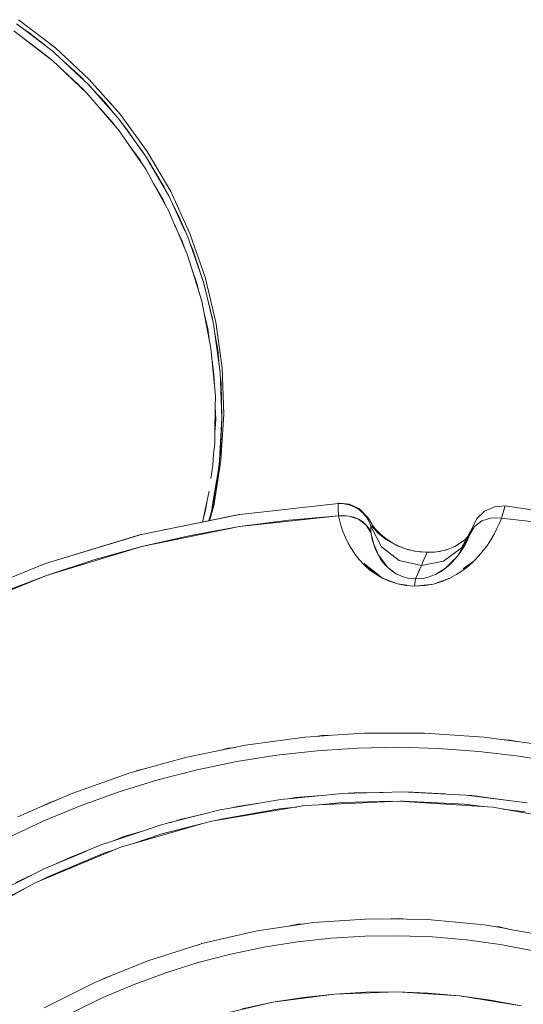
# Model space of a CAD drawing. Units: millimetres. Extents: x -2184 to 21936, y -422 to 15643.
# Drawn here: x 11059 to 11083, y 4412 to 4459 of the extents above; entities that cross this region are included whole.
import ezdxf

# ---------------------------------------------------------------- set-up
doc = ezdxf.new("R2010")
doc.units = ezdxf.units.MM
doc.layers.add('_____1', color=160, linetype='Continuous')

msp = doc.modelspace()

# ---------------------------------------------------------------- linework, layer by layer
at = {"layer": '_____1', "color": 7, "lineweight": 0}
for p, q in [((11059.17, 4458.782), (11058.963, 4458.945)), ((11060.806, 4457.802), (11059.05, 4459.142)), ((11060.806, 4457.802), (11059.05, 4459.142)), ((11058.838, 4458.609), (11060.581, 4457.27)), ((11059.549, 4458.527), (11059.17, 4458.782)), ((11060.514, 4457.764), (11059.174, 4458.782)), ((11060.514, 4457.764), (11059.549, 4458.527)), ((11060.514, 4457.332), (11059.362, 4458.206)), ((11060.547, 4457.999), (11060.806, 4457.802)), ((11060.72, 4457.606), (11060.514, 4457.764)), ((11060.768, 4457.562), (11060.72, 4457.606)), ((11060.835, 4457.505), (11060.768, 4457.562)), ((11062.203, 4456.223), (11060.768, 4457.558)), ((11062.419, 4456.3), (11060.806, 4457.802)), ((11062.419, 4456.3), (11060.806, 4457.802)), ((11062.045, 4456.396), (11060.835, 4457.505)), ((11060.581, 4457.265), (11060.514, 4457.332)), ((11060.581, 4457.27), (11060.653, 4457.212)), ((11060.653, 4457.212), (11062.309, 4455.642)), ((11062.112, 4455.844), (11061.19, 4456.703)), ((11062.208, 4456.223), (11062.045, 4456.396)), ((11062.338, 4456.103), (11062.208, 4456.223)), ((11062.587, 4455.815), (11062.338, 4456.103)), ((11063.883, 4454.649), (11062.419, 4456.3)), ((11063.883, 4454.649), (11062.419, 4456.3)), ((11062.218, 4455.729), (11062.112, 4455.844)), ((11062.309, 4455.642), (11063.672, 4454.054)), ((11063.173, 4455.201), (11062.587, 4455.815)), ((11063.571, 4454.711), (11062.592, 4455.815)), ((11063.557, 4454.212), (11062.813, 4455.052)), ((11063.571, 4454.706), (11063.173, 4455.201)), ((11063.408, 4455.186), (11063.883, 4454.649)), ((11063.797, 4454.452), (11063.571, 4454.706)), ((11065.174, 4452.863), (11063.883, 4454.649)), ((11065.174, 4452.863), (11063.883, 4454.649)), ((11063.883, 4454.644), (11065.174, 4452.863)), ((11063.672, 4454.054), (11063.557, 4454.212)), ((11063.946, 4454.246), (11063.797, 4454.452)), ((11064.982, 4452.815), (11063.946, 4454.246)), ((11064.205, 4453.924), (11063.946, 4454.246)), ((11063.672, 4454.054), (11063.802, 4453.905)), ((11063.802, 4453.905), (11064.262, 4453.238)), ((11064.987, 4452.806), (11064.205, 4453.924)), ((11064.834, 4452.45), (11064.262, 4453.238)), ((11064.267, 4453.233), (11064.958, 4452.234)), ((11065.006, 4452.782), (11064.987, 4452.806)), ((11065.088, 4452.666), (11064.987, 4452.806)), ((11066.288, 4450.962), (11065.174, 4452.863)), ((11066.288, 4450.962), (11065.174, 4452.863)), ((11065.174, 4452.863), (11066.288, 4450.962)), ((11064.958, 4452.234), (11064.834, 4452.45)), ((11064.958, 4452.234), (11065.102, 4452.028)), ((11065.107, 4452.633), (11065.088, 4452.666)), ((11066.202, 4450.766), (11065.107, 4452.633)), ((11065.146, 4452.58), (11065.107, 4452.633)), ((11065.986, 4451.174), (11065.146, 4452.58)), ((11065.102, 4452.028), (11065.477, 4451.351)), ((11065.933, 4450.569), (11065.477, 4451.351)), ((11065.477, 4451.346), (11066.062, 4450.286)), ((11066.106, 4450.924), (11065.986, 4451.174)), ((11067.205, 4448.961), (11066.288, 4450.962)), ((11067.205, 4448.961), (11066.288, 4450.962)), ((11066.288, 4450.958), (11067.205, 4448.961)), ((11066.062, 4450.286), (11065.933, 4450.569)), ((11066.965, 4449.1), (11066.202, 4450.766)), ((11066.715, 4449.705), (11066.355, 4450.43)), ((11066.062, 4450.286), (11066.202, 4450.026)), ((11066.202, 4450.026), (11066.475, 4449.383)), ((11066.97, 4449.1), (11066.715, 4449.705)), ((11066.84, 4448.596), (11066.475, 4449.383)), ((11066.48, 4449.383), (11066.965, 4448.236)), ((11067.123, 4448.764), (11066.97, 4449.1)), ((11067.925, 4446.882), (11067.205, 4448.961)), ((11067.925, 4446.882), (11067.205, 4448.961)), ((11066.965, 4448.231), (11066.84, 4448.596)), ((11067.205, 4448.524), (11067.123, 4448.764)), ((11067.805, 4446.786), (11067.205, 4448.524)), ((11067.339, 4448.193), (11067.205, 4448.524)), ((11066.965, 4448.231), (11067.094, 4447.929)), ((11067.805, 4446.782), (11067.339, 4448.193)), ((11067.094, 4447.929), (11067.291, 4447.286)), ((11067.551, 4446.542), (11067.291, 4447.286)), ((11067.291, 4447.286), (11067.767, 4445.75)), ((11067.81, 4446.762), (11067.805, 4446.782)), ((11067.839, 4446.686), (11067.805, 4446.782)), ((11067.843, 4446.666), (11067.839, 4446.686)), ((11068.304, 4444.737), (11067.843, 4446.666)), ((11067.853, 4446.638), (11067.843, 4446.666)), ((11068.247, 4445.049), (11067.853, 4446.638)), ((11068.434, 4444.742), (11067.925, 4446.882)), ((11068.434, 4444.742), (11067.925, 4446.882)), ((11067.647, 4446.129), (11067.551, 4446.542)), ((11068.434, 4444.742), (11068.064, 4446.287)), ((11067.767, 4445.75), (11068.203, 4443.513)), ((11068.055, 4444.425), (11067.891, 4445.116)), ((11068.304, 4444.732), (11068.247, 4445.049)), ((11068.347, 4444.545), (11068.304, 4444.737)), ((11068.731, 4442.567), (11068.434, 4444.742)), ((11068.731, 4442.567), (11068.434, 4444.742)), ((11068.463, 4444.559), (11068.434, 4444.742)), ((11068.117, 4443.959), (11068.055, 4444.425)), ((11068.395, 4444.204), (11068.347, 4444.545)), ((11068.482, 4444.386), (11068.463, 4444.559)), ((11068.53, 4443.436), (11068.395, 4444.204)), ((11068.645, 4442.37), (11068.395, 4444.199)), ((11068.203, 4443.513), (11068.415, 4441.247)), ((11068.597, 4442.721), (11068.53, 4443.436)), ((11068.347, 4442.274), (11068.261, 4442.918)), ((11068.813, 4440.373), (11068.731, 4442.567)), ((11068.813, 4440.373), (11068.731, 4442.567)), ((11068.367, 4441.737), (11068.347, 4442.274)), ((11068.727, 4440.177), (11068.645, 4442.37)), ((11068.688, 4441.809), (11068.655, 4442.145)), ((11068.727, 4440.196), (11068.688, 4441.809)), ((11068.415, 4441.247), (11068.405, 4440.719)), ((11068.405, 4440.714), (11068.391, 4439.5)), ((11068.429, 4440.109), (11068.405, 4440.714)), ((11068.391, 4439.5), (11068.429, 4440.109)), ((11068.607, 4438.204), (11068.727, 4440.177)), ((11068.65, 4438.545), (11068.727, 4440.153)), ((11068.679, 4438.18), (11068.813, 4440.373)), ((11068.679, 4438.18), (11068.813, 4440.373)), ((11068.391, 4439.495), (11068.386, 4438.967)), ((11068.386, 4438.967), (11068.328, 4438.482)), ((11068.295, 4437.94), (11068.328, 4438.482)), ((11068.333, 4436.015), (11068.679, 4438.18)), ((11068.333, 4436.015), (11068.679, 4438.18)), ((11068.511, 4437.133), (11068.679, 4438.175)), ((11068.592, 4437.983), (11068.607, 4438.204)), ((11068.607, 4438.204), (11068.65, 4438.545)), ((11068.194, 4437.301), (11068.295, 4437.94)), ((11068.635, 4438.084), (11068.448, 4436.922)), ((11068.539, 4437.642), (11068.592, 4437.983)), ((11068.299, 4436.159), (11068.539, 4437.642)), ((11068.448, 4436.922), (11068.539, 4437.642)), ((11068.29, 4435.914), (11068.448, 4436.922)), ((11068.299, 4436.159), (11068.448, 4436.922)), ((11068.448, 4436.913), (11068.453, 4436.932)), ((11068.463, 4436.817), (11068.511, 4437.133)), ((11068.122, 4436.711), (11068.026, 4436.265)), ((11068.026, 4436.265), (11067.795, 4435.237)), ((11067.949, 4435.804), (11068.026, 4436.265)), ((11068.29, 4435.914), (11068.131, 4435.319)), ((11068.141, 4435.305), (11068.333, 4436.015)), ((11068.141, 4435.305), (11068.333, 4436.015)), ((11068.242, 4435.818), (11068.299, 4436.154)), ((11068.256, 4435.737), (11068.328, 4436.015)), ((11069.581, 4435.597), (11074.266, 4436.111)), ((11069.581, 4435.597), (11074.266, 4436.111)), ((11074.251, 4436.039), (11074.247, 4435.981)), ((11074.247, 4435.981), (11074.247, 4435.914)), ((11074.247, 4435.914), (11074.247, 4435.837)), ((11074.247, 4435.837), (11074.251, 4435.746)), ((11074.256, 4436.082), (11074.251, 4436.039)), ((11074.266, 4436.111), (11074.256, 4436.082)), ((11074.266, 4436.111), (11074.28, 4436.13)), ((11074.266, 4436.111), (11074.525, 4436.106)), ((11074.266, 4436.111), (11074.525, 4436.106)), ((11074.28, 4436.13), (11074.295, 4436.135)), ((11074.28, 4436.13), (11074.525, 4436.106)), ((11074.784, 4436.082), (11074.295, 4436.135)), ((11074.775, 4436.058), (11074.525, 4436.106)), ((11074.775, 4436.058), (11074.525, 4436.106)), ((11074.77, 4436.077), (11074.525, 4436.106)), ((11074.77, 4436.077), (11075.015, 4435.967)), ((11075.015, 4435.967), (11074.775, 4436.058)), ((11075.015, 4435.967), (11074.775, 4436.058)), ((11074.784, 4436.082), (11075.259, 4435.857)), ((11075.24, 4435.833), (11075.015, 4435.967)), ((11075.24, 4435.833), (11075.015, 4435.967)), ((11075.245, 4435.847), (11075.015, 4435.967)), ((11075.437, 4435.665), (11075.24, 4435.833)), ((11075.437, 4435.665), (11075.24, 4435.833)), ((11075.245, 4435.847), (11075.437, 4435.665)), ((11075.279, 4435.847), (11075.259, 4435.857)), ((11075.279, 4435.847), (11075.648, 4435.473)), ((11081.682, 4435.962), (11081.216, 4435.756)), ((11081.682, 4435.962), (11081.216, 4435.756)), ((11082.191, 4436.005), (11081.682, 4435.962)), ((11082.191, 4436.005), (11081.682, 4435.962)), ((11082.013, 4435.425), (11082.191, 4436.005)), ((11082.128, 4435.809), (11082.167, 4435.933)), ((11082.167, 4435.933), (11082.191, 4436.005)), ((11087.917, 4435.161), (11082.191, 4436.005)), ((11087.917, 4435.161), (11082.191, 4436.005)), ((11064.901, 4434.647), (11069.581, 4435.597)), ((11064.901, 4434.647), (11069.581, 4435.597)), ((11069.552, 4435.593), (11064.906, 4434.647)), ((11067.8, 4435.237), (11067.949, 4435.804)), ((11068.107, 4435.3), (11068.194, 4435.626)), ((11068.151, 4435.41), (11068.122, 4435.3)), ((11068.131, 4435.319), (11068.194, 4435.631)), ((11068.194, 4435.631), (11068.242, 4435.818)), ((11069.576, 4435.597), (11069.552, 4435.593)), ((11074.275, 4435.53), (11069.562, 4435.017)), ((11071.914, 4435.329), (11074.275, 4435.53)), ((11074.251, 4435.746), (11074.261, 4435.641)), ((11074.261, 4435.641), (11074.275, 4435.53)), ((11074.275, 4435.53), (11074.511, 4435.54)), ((11074.275, 4435.53), (11074.755, 4435.521)), ((11074.275, 4435.53), (11074.333, 4435.281)), ((11074.511, 4435.54), (11074.755, 4435.521)), ((11074.755, 4435.521), (11074.995, 4435.463)), ((11075.221, 4435.372), (11074.755, 4435.521)), ((11074.995, 4435.463), (11075.221, 4435.372)), ((11075.221, 4435.372), (11075.423, 4435.247)), ((11075.591, 4435.093), (11075.221, 4435.372)), ((11075.6, 4435.468), (11075.437, 4435.665)), ((11075.6, 4435.468), (11075.437, 4435.665)), ((11075.615, 4435.468), (11075.437, 4435.665)), ((11075.73, 4435.247), (11075.6, 4435.468)), ((11075.73, 4435.247), (11075.6, 4435.468)), ((11075.615, 4435.468), (11075.73, 4435.247)), ((11075.667, 4435.449), (11075.648, 4435.473)), ((11075.691, 4435.405), (11075.667, 4435.449)), ((11075.691, 4435.405), (11075.831, 4435.175)), ((11080.626, 4434.945), (11080.847, 4435.401)), ((11080.626, 4434.945), (11080.847, 4435.401)), ((11080.631, 4434.954), (11080.847, 4435.401)), ((11081.216, 4435.756), (11080.847, 4435.401)), ((11081.216, 4435.756), (11080.847, 4435.401)), ((11081.087, 4435.29), (11081.543, 4435.429)), ((11081.543, 4435.429), (11081.087, 4435.29)), ((11081.543, 4435.429), (11082.013, 4435.425)), ((11082.013, 4435.425), (11081.543, 4435.429)), ((11082.013, 4435.425), (11081.917, 4435.175)), ((11082.013, 4435.425), (11082.08, 4435.641)), ((11084.898, 4435.084), (11082.013, 4435.425)), ((11082.013, 4435.425), (11084.898, 4435.084)), ((11082.08, 4435.641), (11082.128, 4435.809)), ((11069.562, 4435.017), (11064.92, 4434.066)), ((11067.229, 4434.594), (11069.562, 4435.017)), ((11068.127, 4435.305), (11068.131, 4435.319)), ((11069.562, 4435.017), (11071.914, 4435.329)), ((11074.333, 4435.281), (11074.4, 4435.021)), ((11074.4, 4435.021), (11074.491, 4434.757)), ((11075.423, 4435.247), (11075.591, 4435.093)), ((11075.591, 4435.093), (11075.72, 4434.921)), ((11075.811, 4434.738), (11075.591, 4435.093)), ((11075.72, 4434.921), (11075.811, 4434.738)), ((11075.816, 4435.007), (11075.73, 4435.247)), ((11075.816, 4435.007), (11075.73, 4435.247)), ((11075.821, 4435.017), (11075.73, 4435.247)), ((11075.874, 4435.108), (11075.787, 4435.242)), ((11075.802, 4434.911), (11075.807, 4434.959)), ((11075.802, 4434.911), (11075.807, 4434.959)), ((11075.802, 4434.853), (11075.802, 4434.911)), ((11075.802, 4434.853), (11075.802, 4434.911)), ((11075.807, 4434.959), (11075.811, 4434.993)), ((11075.807, 4434.959), (11075.811, 4434.993)), ((11075.811, 4434.993), (11075.816, 4435.007)), ((11075.811, 4434.993), (11075.816, 4435.007)), ((11075.821, 4435.017), (11075.816, 4435.007)), ((11075.821, 4435.017), (11075.816, 4435.007)), ((11075.816, 4435.007), (11076.311, 4434.061)), ((11075.816, 4435.007), (11076.311, 4434.061)), ((11075.835, 4435.031), (11075.821, 4435.017)), ((11075.835, 4435.031), (11075.821, 4435.017)), ((11075.831, 4435.175), (11075.912, 4434.969)), ((11075.85, 4435.026), (11075.835, 4435.031)), ((11075.85, 4435.026), (11075.835, 4435.031)), ((11075.874, 4435.017), (11075.85, 4435.026)), ((11075.874, 4435.017), (11075.85, 4435.026)), ((11076.047, 4434.882), (11075.874, 4435.108)), ((11075.903, 4434.988), (11075.874, 4435.017)), ((11075.903, 4434.988), (11075.874, 4435.017)), ((11075.912, 4434.969), (11075.903, 4434.988)), ((11075.912, 4434.969), (11075.903, 4434.988)), ((11076.147, 4434.709), (11075.912, 4434.969)), ((11080.626, 4434.945), (11080.112, 4434.009)), ((11080.626, 4434.945), (11080.112, 4434.009)), ((11080.525, 4434.676), (11080.736, 4435.021)), ((11080.736, 4435.021), (11080.525, 4434.676)), ((11080.607, 4434.897), (11080.587, 4434.849)), ((11080.607, 4434.897), (11080.587, 4434.849)), ((11080.621, 4434.93), (11080.607, 4434.897)), ((11080.621, 4434.93), (11080.607, 4434.897)), ((11080.626, 4434.945), (11080.621, 4434.93)), ((11080.626, 4434.945), (11080.621, 4434.93)), ((11080.626, 4434.945), (11080.631, 4434.954)), ((11080.626, 4434.945), (11080.631, 4434.954)), ((11080.736, 4435.021), (11081.087, 4435.29)), ((11081.087, 4435.29), (11080.736, 4435.021)), ((11081.667, 4434.661), (11081.802, 4434.921)), ((11081.802, 4434.921), (11081.917, 4435.175)), ((11060.336, 4433.265), (11064.901, 4434.647)), ((11060.336, 4433.265), (11064.901, 4434.647)), ((11064.872, 4434.637), (11060.341, 4433.265)), ((11064.896, 4434.642), (11064.872, 4434.637)), ((11064.92, 4434.066), (11067.229, 4434.594)), ((11074.491, 4434.757), (11074.597, 4434.493)), ((11074.597, 4434.493), (11074.727, 4434.225)), ((11075.807, 4434.777), (11075.802, 4434.853)), ((11075.807, 4434.777), (11075.802, 4434.853)), ((11075.811, 4434.738), (11075.807, 4434.777)), ((11075.811, 4434.738), (11075.807, 4434.777)), ((11075.927, 4434.21), (11075.811, 4434.738)), ((11075.835, 4434.609), (11075.811, 4434.738)), ((11075.859, 4434.479), (11075.835, 4434.609)), ((11075.888, 4434.345), (11075.859, 4434.479)), ((11075.879, 4434.441), (11075.864, 4434.45)), ((11076.263, 4434.661), (11076.047, 4434.882)), ((11076.498, 4434.426), (11076.147, 4434.709)), ((11076.517, 4434.45), (11076.263, 4434.661)), ((11077.064, 4434.109), (11076.498, 4434.426)), ((11076.815, 4434.253), (11076.517, 4434.45)), ((11080.525, 4434.676), (11079.925, 4433.605)), ((11080.304, 4434.421), (11080.199, 4434.33)), ((11080.395, 4434.532), (11080.261, 4434.373)), ((11080.525, 4434.676), (11080.415, 4434.417)), ((11080.539, 4434.709), (11080.525, 4434.676)), ((11080.539, 4434.709), (11080.525, 4434.676)), ((11080.563, 4434.786), (11080.539, 4434.709)), ((11080.563, 4434.786), (11080.539, 4434.709)), ((11080.587, 4434.849), (11080.563, 4434.786)), ((11080.587, 4434.849), (11080.563, 4434.786)), ((11081.519, 4434.397), (11081.667, 4434.661)), ((11064.92, 4434.066), (11060.389, 4432.698)), ((11062.64, 4433.437), (11064.92, 4434.066)), ((11074.727, 4434.225), (11074.88, 4433.961)), ((11074.88, 4433.961), (11075.053, 4433.697)), ((11075.927, 4434.21), (11075.888, 4434.345)), ((11076.162, 4433.653), (11075.927, 4434.21)), ((11075.975, 4434.071), (11075.927, 4434.21)), ((11076.027, 4433.937), (11075.975, 4434.071)), ((11076.311, 4434.061), (11077.16, 4433.404)), ((11076.311, 4434.061), (11077.16, 4433.404)), ((11076.815, 4434.253), (11077.203, 4434.057)), ((11077.525, 4433.941), (11077.064, 4434.109)), ((11077.554, 4433.937), (11077.165, 4434.076)), ((11077.256, 4434.033), (11077.203, 4434.057)), ((11079.253, 4433.375), (11080.112, 4434.009)), ((11079.253, 4433.375), (11080.112, 4434.009)), ((11079.805, 4434.071), (11079.397, 4433.917)), ((11079.848, 4434.1), (11079.728, 4434.042)), ((11080.261, 4434.373), (11079.805, 4434.071)), ((11080.285, 4434.153), (11080.122, 4433.879)), ((11080.415, 4434.417), (11080.285, 4434.153)), ((11081.154, 4433.874), (11081.346, 4434.133)), ((11081.346, 4434.133), (11081.519, 4434.397)), ((11075.053, 4433.697), (11075.255, 4433.447)), ((11076.09, 4433.797), (11076.027, 4433.937)), ((11076.162, 4433.653), (11076.09, 4433.797)), ((11076.613, 4433.073), (11076.162, 4433.653)), ((11076.248, 4433.509), (11076.162, 4433.653)), ((11076.349, 4433.365), (11076.248, 4433.509)), ((11077.875, 4433.855), (11077.525, 4433.941)), ((11077.875, 4433.855), (11077.525, 4433.941)), ((11077.899, 4433.855), (11077.554, 4433.937)), ((11078.135, 4433.817), (11077.875, 4433.855)), ((11078.135, 4433.817), (11077.875, 4433.855)), ((11078.058, 4433.831), (11078.403, 4433.802)), ((11078.48, 4433.797), (11078.135, 4433.817)), ((11078.48, 4433.797), (11078.135, 4433.817)), ((11078.298, 4433.375), (11078.389, 4433.586)), ((11078.389, 4433.586), (11078.298, 4433.375)), ((11078.389, 4433.586), (11078.48, 4433.797)), ((11078.48, 4433.797), (11078.389, 4433.586)), ((11078.48, 4433.797), (11078.403, 4433.802)), ((11078.893, 4433.817), (11078.48, 4433.797)), ((11078.84, 4433.807), (11078.48, 4433.797)), ((11078.84, 4433.807), (11078.48, 4433.797)), ((11079.071, 4433.841), (11078.84, 4433.807)), ((11079.071, 4433.841), (11078.84, 4433.807)), ((11079.205, 4433.869), (11078.941, 4433.821)), ((11079.397, 4433.917), (11079.071, 4433.841)), ((11079.397, 4433.917), (11079.071, 4433.841)), ((11079.925, 4433.605), (11079.354, 4433.034)), ((11079.483, 4433.946), (11079.359, 4433.908)), ((11079.925, 4433.605), (11079.68, 4433.322)), ((11080.122, 4433.879), (11079.925, 4433.605)), ((11080.698, 4433.37), (11080.938, 4433.62)), ((11080.938, 4433.62), (11081.154, 4433.874)), ((11060.336, 4433.265), (11055.973, 4431.489)), ((11060.336, 4433.265), (11055.973, 4431.489)), ((11060.389, 4432.698), (11062.64, 4433.437)), ((11075.255, 4433.447), (11075.49, 4433.202)), ((11075.504, 4433.221), (11075.485, 4433.265)), ((11076.354, 4432.573), (11075.485, 4433.265)), ((11075.49, 4433.202), (11075.749, 4432.967)), ((11075.552, 4433.197), (11075.504, 4433.221)), ((11075.552, 4433.197), (11075.787, 4432.996)), ((11076.469, 4433.217), (11076.349, 4433.365)), ((11076.613, 4433.073), (11076.469, 4433.217)), ((11077.011, 4432.775), (11076.613, 4433.073)), ((11076.786, 4432.924), (11076.613, 4433.073)), ((11078.207, 4433.164), (11077.16, 4433.404)), ((11078.207, 4433.164), (11077.16, 4433.404)), ((11078.207, 4433.164), (11078.067, 4432.847)), ((11078.207, 4433.164), (11078.111, 4432.953)), ((11078.207, 4433.164), (11079.253, 4433.375)), ((11078.207, 4433.164), (11078.298, 4433.375)), ((11078.207, 4433.164), (11079.253, 4433.375)), ((11078.207, 4433.164), (11078.298, 4433.375)), ((11079.354, 4433.034), (11078.888, 4432.746)), ((11079.354, 4433.034), (11079.147, 4432.89)), ((11079.527, 4433.178), (11079.354, 4433.034)), ((11079.68, 4433.322), (11079.527, 4433.178)), ((11080.698, 4433.37), (11080.189, 4433.015)), ((11080.218, 4433.025), (11080.189, 4433.015)), ((11080.194, 4432.953), (11080.463, 4433.159)), ((11080.448, 4433.193), (11080.218, 4433.025)), ((11080.463, 4433.159), (11080.698, 4433.37)), ((11060.389, 4432.698), (11056.006, 4430.913)), ((11058.176, 4431.858), (11060.389, 4432.698)), ((11075.749, 4432.967), (11076.037, 4432.756)), ((11076.037, 4432.804), (11075.787, 4432.996)), ((11076.099, 4432.77), (11076.037, 4432.804)), ((11076.037, 4432.756), (11076.354, 4432.573)), ((11076.354, 4432.573), (11076.695, 4432.415)), ((11077.069, 4432.295), (11076.354, 4432.573)), ((11077.011, 4432.775), (11076.786, 4432.924)), ((11077.338, 4432.631), (11077.011, 4432.775)), ((11077.338, 4432.631), (11077.011, 4432.775)), ((11077.587, 4432.564), (11077.338, 4432.631)), ((11077.587, 4432.564), (11077.338, 4432.631)), ((11077.928, 4432.53), (11077.587, 4432.564)), ((11077.928, 4432.53), (11077.587, 4432.564)), ((11077.928, 4432.53), (11078.067, 4432.847)), ((11078.019, 4432.741), (11077.928, 4432.53)), ((11078.293, 4432.554), (11077.928, 4432.53)), ((11078.293, 4432.554), (11077.928, 4432.53)), ((11078.111, 4432.953), (11078.019, 4432.741)), ((11078.533, 4432.612), (11078.293, 4432.554)), ((11078.533, 4432.612), (11078.293, 4432.554)), ((11078.888, 4432.746), (11078.533, 4432.612)), ((11078.888, 4432.746), (11078.533, 4432.612)), ((11079.555, 4432.564), (11078.783, 4432.285)), ((11079.147, 4432.89), (11078.888, 4432.746)), ((11079.186, 4432.41), (11079.555, 4432.564)), ((11079.555, 4432.564), (11079.891, 4432.751)), ((11079.891, 4432.751), (11080.194, 4432.953)), ((11076.695, 4432.415), (11077.069, 4432.295)), ((11077.069, 4432.295), (11077.463, 4432.218)), ((11077.511, 4432.237), (11077.069, 4432.295)), ((11077.41, 4432.247), (11077.511, 4432.237)), ((11077.463, 4432.218), (11077.885, 4432.185)), ((11077.885, 4432.185), (11077.909, 4432.42)), ((11077.885, 4432.185), (11077.909, 4432.42)), ((11078.783, 4432.285), (11077.885, 4432.185)), ((11077.885, 4432.185), (11078.351, 4432.209)), ((11077.928, 4432.53), (11077.909, 4432.42)), ((11077.909, 4432.42), (11077.928, 4432.53)), ((11078.351, 4432.209), (11078.783, 4432.285)), ((11078.783, 4432.285), (11079.186, 4432.41)), ((11079.167, 4432.415), (11079.191, 4432.42)), ((11073.186, 4425.037), (11073.474, 4425.076)), ((11073.978, 4425.095), (11073.191, 4425.037)), ((11073.474, 4425.076), (11073.983, 4425.095)), ((11075.504, 4425.196), (11073.983, 4425.095)), ((11077.544, 4425.196), (11075.504, 4425.196)), ((11077.544, 4425.196), (11077.947, 4425.205)), ((11078.101, 4425.196), (11077.544, 4425.196)), ((11077.947, 4425.205), (11078.101, 4425.196)), ((11078.355, 4425.196), (11078.101, 4425.196)), ((11081.202, 4425.004), (11078.355, 4425.196)), ((11069.845, 4424.62), (11067.056, 4424.044)), ((11072.663, 4425.004), (11069.845, 4424.62)), ((11073.186, 4425.037), (11072.663, 4425.004)), ((11082.008, 4424.893), (11081.202, 4425.004)), ((11082.008, 4424.893), (11082.416, 4424.86)), ((11082.891, 4424.773), (11082.013, 4424.893)), ((11082.416, 4424.86), (11082.896, 4424.773)), ((11084.024, 4424.615), (11082.896, 4424.773)), ((11068.549, 4424.351), (11069.043, 4424.476)), ((11069.043, 4424.476), (11069.331, 4424.514)), ((11069.432, 4423.837), (11071.333, 4424.145)), ((11069.432, 4423.837), (11071.333, 4424.145)), ((11071.333, 4424.145), (11073.248, 4424.356)), ((11071.333, 4424.145), (11073.248, 4424.356)), ((11073.248, 4424.356), (11075.168, 4424.481)), ((11073.248, 4424.356), (11075.168, 4424.481)), ((11075.168, 4424.481), (11077.098, 4424.519)), ((11075.168, 4424.481), (11077.098, 4424.519)), ((11077.098, 4424.519), (11079.023, 4424.466)), ((11077.098, 4424.519), (11079.023, 4424.466)), ((11079.023, 4424.466), (11080.947, 4424.322)), ((11079.023, 4424.466), (11080.947, 4424.322)), ((11080.947, 4424.322), (11082.863, 4424.092)), ((11080.947, 4424.322), (11082.863, 4424.092)), ((11067.056, 4424.044), (11065.098, 4423.501)), ((11067.546, 4423.444), (11069.432, 4423.837)), ((11067.546, 4423.444), (11069.432, 4423.837)), ((11082.863, 4424.092), (11084.763, 4423.77)), ((11082.863, 4424.092), (11084.763, 4423.77)), ((11064.315, 4423.281), (11061.632, 4422.335)), ((11065.098, 4423.501), (11064.315, 4423.281)), ((11064.555, 4423.353), (11064.699, 4423.405)), ((11064.699, 4423.405), (11065.102, 4423.501)), ((11065.683, 4422.964), (11067.546, 4423.444)), ((11065.683, 4422.964), (11067.546, 4423.444)), ((11063.84, 4422.397), (11065.683, 4422.964)), ((11063.84, 4422.397), (11065.683, 4422.964)), ((11061.632, 4422.335), (11060.888, 4422.018)), ((11062.03, 4421.744), (11063.84, 4422.397)), ((11062.03, 4421.744), (11063.84, 4422.397)), ((11074.453, 4422.325), (11071.53, 4422.037)), ((11077.391, 4422.397), (11074.453, 4422.325)), ((11075.01, 4422.354), (11074.722, 4422.33)), ((11076.387, 4422.373), (11075.01, 4422.354)), ((11077.592, 4422.383), (11077.391, 4422.397)), ((11077.808, 4422.388), (11077.587, 4422.383)), ((11080.323, 4422.244), (11077.592, 4422.383)), ((11079.32, 4422.296), (11077.808, 4422.388)), ((11079.32, 4422.296), (11079.335, 4422.296)), ((11079.32, 4422.296), (11079.335, 4422.296)), ((11080.458, 4422.229), (11080.323, 4422.244)), ((11060.062, 4421.663), (11060.504, 4421.874)), ((11060.888, 4422.018), (11060.067, 4421.663)), ((11060.504, 4421.874), (11060.888, 4422.018)), ((11071.53, 4422.037), (11068.64, 4421.533)), ((11070.589, 4421.874), (11069.461, 4421.701)), ((11072.221, 4422.128), (11071.866, 4422.071)), ((11073.464, 4422.229), (11072.221, 4422.128)), ((11077.131, 4421.96), (11072.663, 4421.74)), ((11073.186, 4421.764), (11074.448, 4421.888)), ((11074.448, 4421.888), (11076.839, 4421.946)), ((11081.6, 4421.668), (11077.131, 4421.96)), ((11077.218, 4421.951), (11077.357, 4421.956)), ((11077.357, 4421.956), (11080.266, 4421.807)), ((11080.266, 4421.807), (11081.154, 4421.696)), ((11080.602, 4422.22), (11080.458, 4422.229)), ((11083.242, 4421.879), (11080.463, 4422.229)), ((11082.359, 4421.989), (11080.602, 4422.22)), ((11082.373, 4421.989), (11082.359, 4421.989)), ((11060.062, 4421.663), (11059.021, 4421.212)), ((11060.254, 4421.01), (11062.03, 4421.744)), ((11060.254, 4421.01), (11062.03, 4421.744)), ((11067.757, 4421.312), (11066.254, 4420.933)), ((11067.767, 4421.312), (11066.734, 4421.077)), ((11068.64, 4421.533), (11067.762, 4421.312)), ((11072.663, 4421.74), (11068.251, 4421.005)), ((11068.688, 4421.101), (11071.554, 4421.6)), ((11069.461, 4421.701), (11069.034, 4421.605)), ((11071.554, 4421.6), (11072.283, 4421.672)), ((11086.007, 4420.866), (11081.6, 4421.668)), ((11082.085, 4421.576), (11083.151, 4421.442)), ((11058.512, 4420.194), (11060.254, 4421.01)), ((11058.512, 4420.194), (11060.254, 4421.01)), ((11067.819, 4420.885), (11064.478, 4419.925)), ((11066.25, 4420.933), (11065.794, 4420.818)), ((11065.87, 4420.391), (11067.824, 4420.885)), ((11066.734, 4421.077), (11066.25, 4420.928)), ((11068.251, 4421.005), (11067.819, 4420.885)), ((11068.419, 4421.034), (11068.688, 4421.101)), ((11064.992, 4420.549), (11063.518, 4420.055)), ((11064.992, 4420.549), (11064.061, 4420.266)), ((11064.474, 4419.925), (11065.87, 4420.391)), ((11065.794, 4420.818), (11064.992, 4420.549)), ((11063.518, 4420.055), (11063.014, 4419.887)), ((11064.061, 4420.266), (11063.518, 4420.055)), ((11064.474, 4419.925), (11063.955, 4419.776)), ((11063.955, 4419.776), (11059.837, 4418.063)), ((11062.28, 4419.58), (11060.307, 4418.754)), ((11060.442, 4418.351), (11063.115, 4419.474)), ((11062.285, 4419.584), (11061.459, 4419.263)), ((11063.014, 4419.887), (11062.285, 4419.584)), ((11063.115, 4419.474), (11063.658, 4419.652)), ((11061.459, 4419.263), (11060.864, 4418.989)), ((11060.307, 4418.754), (11057.701, 4417.424)), ((11059.664, 4418.428), (11058.93, 4418.082)), ((11059.837, 4418.063), (11059.386, 4417.813)), ((11060.062, 4418.159), (11060.442, 4418.351)), ((11059.386, 4417.813), (11055.939, 4415.888)), ((11057.854, 4417.031), (11059.386, 4417.813)), ((11073.085, 4416.181), (11070.407, 4415.783)), ((11075.792, 4416.359), (11073.085, 4416.181)), ((11077.525, 4416.335), (11075.792, 4416.359)), ((11076.762, 4416.349), (11077.146, 4416.368)), ((11077.146, 4416.368), (11077.53, 4416.335)), ((11078.499, 4416.325), (11077.525, 4416.335)), ((11081.197, 4416.071), (11078.499, 4416.325)), ((11070.407, 4415.783), (11067.771, 4415.173)), ((11071.952, 4416.013), (11072.351, 4416.095)), ((11072.351, 4416.095), (11072.595, 4416.109)), ((11081.691, 4415.984), (11081.197, 4416.071)), ((11082.33, 4415.874), (11081.691, 4415.984)), ((11081.691, 4415.984), (11081.931, 4415.965)), ((11081.931, 4415.965), (11082.33, 4415.869)), ((11083.871, 4415.6), (11082.33, 4415.869)), ((11070.723, 4415.01), (11072.312, 4415.26)), ((11070.723, 4415.01), (11072.312, 4415.26)), ((11072.312, 4415.26), (11073.915, 4415.437)), ((11072.312, 4415.26), (11073.915, 4415.437)), ((11073.915, 4415.437), (11075.523, 4415.533)), ((11073.915, 4415.437), (11075.523, 4415.533)), ((11075.523, 4415.533), (11077.136, 4415.552)), ((11075.523, 4415.533), (11077.136, 4415.552)), ((11077.136, 4415.552), (11078.744, 4415.49)), ((11077.136, 4415.552), (11078.744, 4415.49)), ((11078.744, 4415.49), (11080.352, 4415.351)), ((11078.744, 4415.49), (11080.352, 4415.351)), ((11080.352, 4415.351), (11081.951, 4415.13)), ((11080.352, 4415.351), (11081.951, 4415.13)), ((11067.695, 4415.149), (11065.194, 4414.352)), ((11067.522, 4415.092), (11067.651, 4415.14)), ((11067.651, 4415.14), (11067.695, 4415.149)), ((11067.771, 4415.173), (11067.695, 4415.149)), ((11069.149, 4414.679), (11070.723, 4415.01)), ((11069.149, 4414.679), (11070.723, 4415.01)), ((11081.951, 4415.13), (11083.535, 4414.837)), ((11081.951, 4415.13), (11083.535, 4414.837)), ((11065.194, 4414.352), (11063.475, 4413.652)), ((11067.589, 4414.271), (11069.149, 4414.679)), ((11067.589, 4414.271), (11069.149, 4414.679)), ((11066.053, 4413.791), (11067.589, 4414.271)), ((11066.053, 4413.791), (11067.589, 4414.271)), ((11063.475, 4413.652), (11062.688, 4413.33)), ((11062.99, 4413.45), (11063.139, 4413.532)), ((11063.139, 4413.532), (11063.475, 4413.652)), ((11064.546, 4413.234), (11066.053, 4413.791)), ((11064.546, 4413.234), (11066.053, 4413.791)), ((11062.688, 4413.33), (11060.278, 4412.111)), ((11063.067, 4412.605), (11064.546, 4413.234)), ((11063.067, 4412.605), (11064.546, 4413.234)), ((11077.055, 4412.879), (11074.083, 4412.773)), ((11077.055, 4412.879), (11075.567, 4412.864)), ((11078.538, 4412.821), (11077.055, 4412.879)), ((11080.021, 4412.692), (11077.055, 4412.879)), ((11061.622, 4411.9), (11063.067, 4412.605)), ((11061.622, 4411.9), (11063.067, 4412.605)), ((11074.083, 4412.773), (11071.141, 4412.38)), ((11072.61, 4412.61), (11071.141, 4412.38)), ((11074.083, 4412.773), (11072.61, 4412.61)), ((11075.567, 4412.864), (11074.083, 4412.773)), ((11080.021, 4412.692), (11078.538, 4412.821)), ((11081.495, 4412.49), (11080.021, 4412.692)), ((11082.959, 4412.216), (11080.021, 4412.692)), ((11082.959, 4412.216), (11081.495, 4412.49)), ((11071.141, 4412.38), (11068.251, 4411.698)), ((11071.141, 4412.38), (11069.687, 4412.072))]:
    msp.add_line(p, q, dxfattribs=at)

doc.saveas('drawing.dxf')
